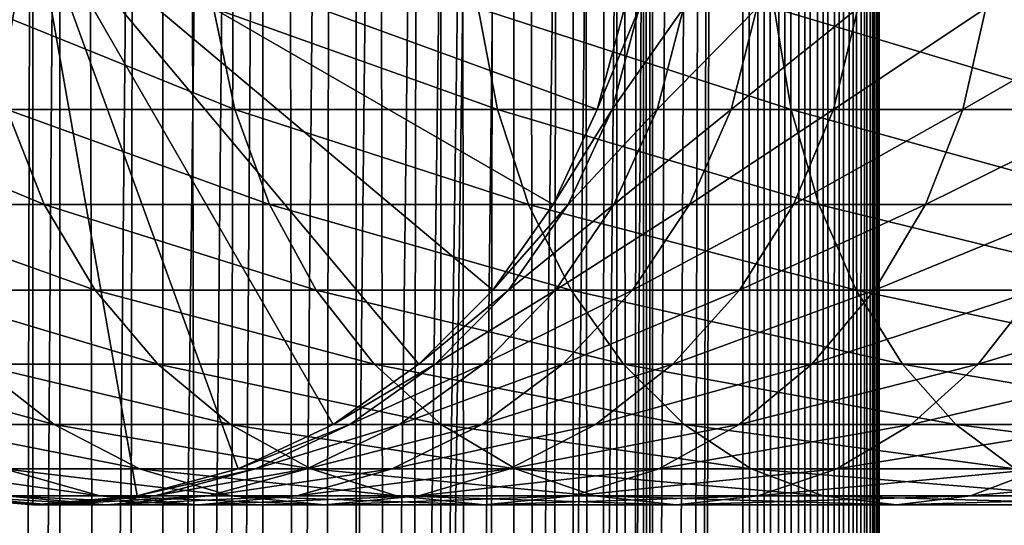
# Model space of a CAD drawing. Extents: x 0 to 450, y 0 to 864.
# Drawn here: x 25 to 43, y 597 to 606 of the extents above; entities that cross this region are included whole.
import ezdxf

# ---------------------------------------------------------------- set-up
doc = ezdxf.new("R2010")
doc.units = 0
doc.header["$MEASUREMENT"] = 0

msp = doc.modelspace()

# ---------------------------------------------------------------- linework, layer by layer
for points in [[(15.399998, 1.5, 35.650024), (15.399998, 862.5, 35.650024), (37.899998, 1.5, 35.650024)], [(37.899998, 1.5, 35.650024), (15.399998, 862.5, 35.650024), (37.899998, 862.5, 35.650024)], [(25.4, 862.5, 61.500023), (25.4, 1.5, 61.500023), (23.515915, 862.5, 61.335186)], [(23.515915, 862.5, 61.335186), (25.4, 1.5, 61.500023), (23.515915, 1.5, 61.335186)], [(23.515915, 862.5, 39.964859), (23.515915, 1.5, 39.964859), (25.4, 862.5, 39.800022)], [(25.4, 862.5, 39.800022), (23.515915, 1.5, 39.964859), (25.4, 1.5, 39.800022)], [(25.4, 862.5, 39.800022), (25.4, 1.5, 39.800022), (27.284081, 862.5, 39.964859)], [(27.284081, 862.5, 39.964859), (25.4, 1.5, 39.800022), (27.284081, 1.5, 39.964859)], [(27.284081, 862.5, 61.335186), (27.284081, 1.5, 61.335186), (25.4, 862.5, 61.500023)], [(25.4, 862.5, 61.500023), (27.284081, 1.5, 61.335186), (25.4, 1.5, 61.500023)], [(28.66222, 46.336617, 65.650024), (37.899998, 862.5, 65.650024), (26.810129, 46.832886, 65.650024)], [(26.810129, 46.832886, 65.650024), (37.899998, 862.5, 65.650024), (35.899998, 828, 65.650024)], [(27.284081, 862.5, 39.964859), (27.284081, 1.5, 39.964859), (29.110916, 862.5, 40.454357)], [(29.110916, 862.5, 40.454357), (27.284081, 1.5, 39.964859), (29.110916, 1.5, 40.454357)], [(29.110916, 862.5, 60.845688), (29.110916, 1.5, 60.845688), (27.284081, 862.5, 61.335186)], [(27.284081, 862.5, 61.335186), (29.110916, 1.5, 60.845688), (27.284081, 1.5, 61.335186)], [(30.399998, 45.526279, 65.650024), (37.899998, 862.5, 65.650024), (28.66222, 46.336617, 65.650024)], [(29.110916, 862.5, 40.454357), (29.110916, 1.5, 40.454357), (30.824999, 862.5, 41.253647)], [(30.824999, 862.5, 41.253647), (29.110916, 1.5, 40.454357), (30.824999, 1.5, 41.253647)], [(30.824999, 862.5, 60.046398), (30.824999, 1.5, 60.046398), (29.110916, 862.5, 60.845688)], [(29.110916, 862.5, 60.845688), (30.824999, 1.5, 60.046398), (29.110916, 1.5, 60.845688)], [(31.970661, 44.426491, 65.650024), (37.899998, 862.5, 65.650024), (30.399998, 45.526279, 65.650024)], [(30.824999, 862.5, 41.253647), (30.824999, 1.5, 41.253647), (32.374245, 862.5, 42.338444)], [(32.374245, 862.5, 42.338444), (30.824999, 1.5, 41.253647), (32.374245, 1.5, 42.338444)], [(32.374245, 862.5, 58.961605), (32.374245, 1.5, 58.961605), (30.824999, 862.5, 60.046398)], [(30.824999, 862.5, 60.046398), (32.374245, 1.5, 58.961605), (30.824999, 1.5, 60.046398)], [(31.970661, 44.426491, 65.650024), (33.326488, 43.070663, 65.650024), (37.899998, 862.5, 65.650024)], [(32.374245, 862.5, 42.338444), (32.374245, 1.5, 42.338444), (33.711582, 862.5, 43.675777)], [(33.711582, 862.5, 43.675777), (32.374245, 1.5, 42.338444), (33.711582, 1.5, 43.675777)], [(33.711582, 862.5, 57.624268), (33.711582, 1.5, 57.624268), (32.374245, 862.5, 58.961605)], [(32.374245, 862.5, 58.961605), (33.711582, 1.5, 57.624268), (32.374245, 1.5, 58.961605)], [(37.899998, 862.5, 65.650024), (33.326488, 43.070663, 65.650024), (34.426277, 41.5, 65.650024)], [(33.711582, 862.5, 43.675777), (33.711582, 1.5, 43.675777), (34.796375, 862.5, 45.225025)], [(34.796375, 862.5, 45.225025), (33.711582, 1.5, 43.675777), (34.796375, 1.5, 45.225025)], [(34.796375, 862.5, 56.075024), (34.796375, 1.5, 56.075024), (33.711582, 862.5, 57.624268)], [(33.711582, 862.5, 57.624268), (34.796375, 1.5, 56.075024), (33.711582, 1.5, 57.624268)], [(37.899998, 862.5, 65.650024), (34.426277, 41.5, 65.650024), (35.236618, 39.762222, 65.650024)], [(34.796375, 862.5, 45.225025), (34.796375, 1.5, 45.225025), (35.595665, 862.5, 46.939106)], [(35.595665, 862.5, 46.939106), (34.796375, 1.5, 45.225025), (35.595665, 1.5, 46.939106)], [(35.595665, 862.5, 54.360943), (35.595665, 1.5, 54.360943), (34.796375, 862.5, 56.075024)], [(34.796375, 862.5, 56.075024), (35.595665, 1.5, 54.360943), (34.796375, 1.5, 56.075024)], [(35.236618, 39.762222, 65.650024), (35.732883, 37.91013, 65.650024), (37.899998, 862.5, 65.650024)], [(35.595665, 862.5, 46.939106), (35.595665, 1.5, 46.939106), (36.085163, 862.5, 48.765942)], [(36.085163, 862.5, 48.765942), (35.595665, 1.5, 46.939106), (36.085163, 1.5, 48.765942)], [(36.085163, 862.5, 52.534107), (36.085163, 1.5, 52.534107), (35.595665, 862.5, 54.360943)], [(35.595665, 862.5, 54.360943), (36.085163, 1.5, 52.534107), (35.595665, 1.5, 54.360943)], [(37.899998, 862.5, 65.650024), (35.732883, 37.91013, 65.650024), (35.899998, 36, 65.650024)], [(37.899998, 862.5, 65.650024), (35.899998, 36, 65.650024), (37.899998, 1.5, 65.650024)], [(36.085163, 862.5, 48.765942), (36.085163, 1.5, 48.765942), (36.25, 862.5, 50.650024)], [(36.25, 862.5, 50.650024), (36.085163, 1.5, 48.765942), (36.25, 1.5, 50.650024)], [(36.25, 862.5, 50.650024), (36.25, 1.5, 50.650024), (36.085163, 862.5, 52.534107)], [(36.085163, 862.5, 52.534107), (36.25, 1.5, 50.650024), (36.085163, 1.5, 52.534107)], [(37.899998, 862.5, 65.650024), (37.899998, 1.5, 65.650024), (38.291084, 1.5, 65.619247)], [(37.899998, 862.5, 65.650024), (38.291084, 1.5, 65.619247), (38.291084, 862.5, 65.619247)], [(38.291084, 862.5, 35.680801), (38.291084, 1.5, 35.680801), (37.899998, 1.5, 35.650024)], [(38.291084, 862.5, 35.680801), (37.899998, 1.5, 35.650024), (37.899998, 862.5, 35.650024)], [(38.291084, 862.5, 65.619247), (38.291084, 1.5, 65.619247), (38.672543, 1.5, 65.527664)], [(38.291084, 862.5, 65.619247), (38.672543, 1.5, 65.527664), (38.672543, 862.5, 65.527664)], [(38.672543, 862.5, 35.772381), (38.672543, 1.5, 35.772381), (38.291084, 1.5, 35.680801)], [(38.672543, 862.5, 35.772381), (38.291084, 1.5, 35.680801), (38.291084, 862.5, 35.680801)], [(38.672543, 862.5, 65.527664), (38.672543, 1.5, 65.527664), (39.034973, 1.5, 65.377541)], [(38.672543, 862.5, 65.527664), (39.034973, 1.5, 65.377541), (39.034973, 862.5, 65.377541)], [(39.034973, 862.5, 35.922508), (39.034973, 1.5, 35.922508), (38.672543, 1.5, 35.772381)], [(39.034973, 862.5, 35.922508), (38.672543, 1.5, 35.772381), (38.672543, 862.5, 35.772381)], [(39.034973, 862.5, 65.377541), (39.034973, 1.5, 65.377541), (39.369461, 1.5, 65.172569)], [(39.034973, 862.5, 65.377541), (39.369461, 1.5, 65.172569), (39.369461, 862.5, 65.172569)], [(39.369461, 862.5, 36.127483), (39.369461, 1.5, 36.127483), (39.034973, 1.5, 35.922508)], [(39.369461, 862.5, 36.127483), (39.034973, 1.5, 35.922508), (39.034973, 862.5, 35.922508)], [(39.369461, 862.5, 65.172569), (39.369461, 1.5, 65.172569), (39.667767, 1.5, 64.917793)], [(39.369461, 862.5, 65.172569), (39.667767, 1.5, 64.917793), (39.667767, 862.5, 64.917793)], [(39.667767, 862.5, 36.382256), (39.667767, 1.5, 36.382256), (39.369461, 1.5, 36.127483)], [(39.667767, 862.5, 36.382256), (39.369461, 1.5, 36.127483), (39.369461, 862.5, 36.127483)], [(39.667767, 862.5, 64.917793), (39.667767, 1.5, 64.917793), (39.922543, 1.5, 64.619484)], [(39.667767, 862.5, 64.917793), (39.922543, 1.5, 64.619484), (39.922543, 862.5, 64.619484)], [(39.922543, 862.5, 36.680561), (39.922543, 1.5, 36.680561), (39.667767, 1.5, 36.382256)], [(39.922543, 862.5, 36.680561), (39.667767, 1.5, 36.382256), (39.667767, 862.5, 36.382256)], [(39.922543, 862.5, 64.619484), (39.922543, 1.5, 64.619484), (40.127514, 1.5, 64.284996)], [(39.922543, 862.5, 64.619484), (40.127514, 1.5, 64.284996), (40.127514, 862.5, 64.284996)], [(40.127514, 862.5, 37.015045), (40.127514, 1.5, 37.015045), (39.922543, 1.5, 36.680561)], [(40.127514, 862.5, 37.015045), (39.922543, 1.5, 36.680561), (39.922543, 862.5, 36.680561)], [(40.127514, 862.5, 64.284996), (40.127514, 1.5, 64.284996), (40.277641, 1.5, 63.922565)], [(40.127514, 862.5, 64.284996), (40.277641, 1.5, 63.922565), (40.277641, 862.5, 63.922565)], [(40.277641, 862.5, 37.37748), (40.277641, 1.5, 37.37748), (40.127514, 1.5, 37.015045)], [(40.277641, 862.5, 37.37748), (40.127514, 1.5, 37.015045), (40.127514, 862.5, 37.015045)], [(40.277641, 862.5, 63.922565), (40.277641, 1.5, 63.922565), (40.369221, 1.5, 63.541111)], [(40.277641, 862.5, 63.922565), (40.369221, 1.5, 63.541111), (40.369221, 862.5, 63.541111)], [(40.369221, 862.5, 37.758938), (40.369221, 1.5, 37.758938), (40.277641, 1.5, 37.37748)], [(40.369221, 862.5, 37.758938), (40.277641, 1.5, 37.37748), (40.277641, 862.5, 37.37748)], [(40.369221, 862.5, 63.541111), (40.369221, 1.5, 63.541111), (40.399998, 1.5, 63.150024)], [(40.369221, 862.5, 63.541111), (40.399998, 1.5, 63.150024), (40.399998, 862.5, 63.150024)], [(40.399998, 862.5, 38.150024), (40.399998, 1.5, 38.150024), (40.369221, 1.5, 37.758938)], [(40.399998, 862.5, 38.150024), (40.369221, 1.5, 37.758938), (40.369221, 862.5, 37.758938)], [(40.399998, 1.5, 38.150024), (40.399998, 862.5, 38.150024), (40.399998, 1.5, 63.150024)], [(40.399998, 1.5, 63.150024), (40.399998, 862.5, 38.150024), (40.399998, 862.5, 63.150024)], [(26.810129, 46.832886, 65.650024), (35.899998, 828, 65.650024), (24.9, 47, 65.650024)], [(24.9, 47, 65.650024), (35.899998, 828, 65.650024), (35.732883, 826.089844, 65.650024)], [(24.9, 47, 65.650024), (35.732883, 826.089844, 65.650024), (35.236618, 824.237793, 65.650024)], [(35.236618, 824.237793, 65.650024), (34.426277, 822.5, 65.650024), (24.9, 47, 65.650024)], [(24.9, 47, 65.650024), (34.426277, 822.5, 65.650024), (33.326488, 820.929321, 65.650024)], [(24.9, 47, 65.650024), (33.326488, 820.929321, 65.650024), (31.970661, 819.573547, 65.650024)], [(31.970661, 819.573547, 65.650024), (30.399998, 818.473694, 65.650024), (24.9, 47, 65.650024)], [(28.66222, 817.663391, 65.650024), (21.137777, 46.336617, 65.650024), (30.399998, 818.473694, 65.650024)], [(30.399998, 818.473694, 65.650024), (21.137777, 46.336617, 65.650024), (22.989868, 46.832886, 65.650024)], [(30.399998, 818.473694, 65.650024), (22.989868, 46.832886, 65.650024), (24.9, 47, 65.650024)], [(28.66222, 817.663391, 65.650024), (26.810129, 817.167114, 65.650024), (21.137777, 46.336617, 65.650024)], [(26.810129, 817.167114, 65.650024), (24.9, 817, 65.650024), (21.137777, 46.336617, 65.650024)], [(21.137777, 46.336617, 65.650024), (24.9, 817, 65.650024), (22.989868, 817.167114, 65.650024)], [(14.563379, 604.237793, 64.650024), (14.067113, 606.089844, 64.650024), (24.899998, 608, 64.650024)], [(24.899998, 608, 64.650024), (15.373718, 602.5, 64.650024), (14.563379, 604.237793, 64.650024)], [(24.899998, 608, 64.650024), (16.473509, 600.929321, 64.650024), (15.373718, 602.5, 64.650024)], [(17.829334, 599.573486, 64.650024), (16.473509, 600.929321, 64.650024), (24.899998, 608, 64.650024)], [(24.899998, 608, 64.650024), (19.399998, 598.473694, 64.650024), (17.829334, 599.573486, 64.650024)], [(24.899998, 608, 64.650024), (21.137777, 597.663391, 64.650024), (19.399998, 598.473694, 64.650024)], [(22.989868, 597.167114, 64.650024), (21.137777, 597.663391, 64.650024), (24.899998, 608, 64.650024)], [(24.899998, 608, 64.650024), (24.899998, 597, 64.650024), (22.989868, 597.167114, 64.650024)], [(28.66222, 597.663391, 64.650024), (26.810129, 597.167114, 64.650024), (24.899998, 608, 64.650024)], [(24.899998, 608, 64.650024), (26.810129, 597.167114, 64.650024), (24.899998, 597, 64.650024)], [(33.326488, 600.929321, 64.650024), (31.970663, 599.573486, 64.650024), (24.899998, 608, 64.650024)], [(24.899998, 608, 64.650024), (31.970663, 599.573486, 64.650024), (30.399998, 598.473694, 64.650024)], [(24.899998, 608, 64.650024), (30.399998, 598.473694, 64.650024), (28.66222, 597.663391, 64.650024)], [(35.732883, 606.089844, 64.650024), (35.236618, 604.237793, 64.650024), (24.899998, 608, 64.650024)], [(24.899998, 608, 64.650024), (35.236618, 604.237793, 64.650024), (34.426277, 602.5, 64.650024)], [(24.899998, 608, 64.650024), (34.426277, 602.5, 64.650024), (33.326488, 600.929321, 64.650024)], [(28.211607, 606.089844, 133.072662), (24.004425, 606.089844, 127.143196), (28.599604, 604.237793, 132.763245)], [(28.599604, 604.237793, 132.763245), (24.004425, 606.089844, 127.143196), (24.424627, 604.237793, 126.879166)], [(33.056225, 606.089844, 138.49379), (28.211607, 606.089844, 133.072662), (33.407139, 604.237793, 138.142883)], [(33.407139, 604.237793, 138.142883), (28.211607, 606.089844, 133.072662), (28.599604, 604.237793, 132.763245)], [(38.477356, 606.089844, 143.338409), (33.056225, 606.089844, 138.49379), (38.786774, 604.237793, 142.950424)], [(38.786774, 604.237793, 142.950424), (33.056225, 606.089844, 138.49379), (33.407139, 604.237793, 138.142883)], [(35.236618, 604.237793, 92.650024), (35.236618, 604.237793, 64.650024), (35.732883, 606.089844, 64.650024)], [(35.236618, 604.237793, 92.650024), (35.732883, 606.089844, 64.650024), (35.732883, 606.089844, 92.650024)], [(35.511166, 604.237793, 97.538773), (35.236618, 604.237793, 92.650024), (36.004311, 606.089844, 97.483208)], [(36.004311, 606.089844, 97.483208), (35.236618, 604.237793, 92.650024), (35.732883, 606.089844, 92.650024)], [(36.331348, 604.237793, 102.366043), (35.511166, 604.237793, 97.538773), (36.815174, 606.089844, 102.255608)], [(36.815174, 606.089844, 102.255608), (35.511166, 604.237793, 97.538773), (36.004311, 606.089844, 97.483208)], [(37.686859, 604.237793, 107.071121), (36.331348, 604.237793, 102.366043), (38.155277, 606.089844, 106.907219)], [(38.155277, 606.089844, 106.907219), (36.331348, 604.237793, 102.366043), (36.815174, 606.089844, 102.255608)], [(39.56065, 604.237793, 111.594856), (37.686859, 604.237793, 107.071121), (40.007771, 606.089844, 111.379532)], [(40.007771, 606.089844, 111.379532), (37.686859, 604.237793, 107.071121), (38.155277, 606.089844, 106.907219)], [(44.406822, 606.089844, 147.545593), (38.477356, 606.089844, 143.338409), (44.670853, 604.237793, 147.125397)], [(44.670853, 604.237793, 147.125397), (38.477356, 606.089844, 143.338409), (38.786774, 604.237793, 142.950424)], [(41.929157, 604.237793, 115.880341), (39.56065, 604.237793, 111.594856), (42.349358, 606.089844, 115.61631)], [(42.349358, 606.089844, 115.61631), (39.56065, 604.237793, 111.594856), (40.007771, 606.089844, 111.379532)], [(44.762592, 604.237793, 119.873695), (41.929157, 604.237793, 115.880341), (45.150589, 606.089844, 119.564278)], [(45.150589, 606.089844, 119.564278), (41.929157, 604.237793, 115.880341), (42.349358, 606.089844, 115.61631)], [(24.424627, 604.237793, 126.879166), (20.934708, 604.237793, 120.564636), (25.11076, 602.5, 126.448044)], [(25.11076, 602.5, 126.448044), (20.934708, 604.237793, 120.564636), (21.664799, 602.5, 120.213043)], [(28.599604, 604.237793, 132.763245), (24.424627, 604.237793, 126.879166), (29.233152, 602.5, 132.258011)], [(29.233152, 602.5, 132.258011), (24.424627, 604.237793, 126.879166), (25.11076, 602.5, 126.448044)], [(33.407139, 604.237793, 138.142883), (28.599604, 604.237793, 132.763245), (33.980137, 602.5, 137.569885)], [(33.980137, 602.5, 137.569885), (28.599604, 604.237793, 132.763245), (29.233152, 602.5, 132.258011)], [(38.786774, 604.237793, 142.950424), (33.407139, 604.237793, 138.142883), (39.292011, 602.5, 142.316879)], [(39.292011, 602.5, 142.316879), (33.407139, 604.237793, 138.142883), (33.980137, 602.5, 137.569885)], [(34.426277, 602.5, 92.650024), (34.426277, 602.5, 64.650024), (35.236618, 604.237793, 64.650024)], [(34.426277, 602.5, 92.650024), (35.236618, 604.237793, 64.650024), (35.236618, 604.237793, 92.650024)], [(34.705917, 602.5, 97.629501), (34.426277, 602.5, 92.650024), (35.511166, 604.237793, 97.538773)], [(35.511166, 604.237793, 97.538773), (34.426277, 602.5, 92.650024), (35.236618, 604.237793, 92.650024)], [(35.541325, 602.5, 102.546356), (34.705917, 602.5, 97.629501), (36.331348, 604.237793, 102.366043)], [(36.331348, 604.237793, 102.366043), (34.705917, 602.5, 97.629501), (35.511166, 604.237793, 97.538773)], [(36.921993, 602.5, 107.33876), (35.541325, 602.5, 102.546356), (37.686859, 604.237793, 107.071121)], [(37.686859, 604.237793, 107.071121), (35.541325, 602.5, 102.546356), (36.331348, 604.237793, 102.366043)], [(38.830559, 602.5, 111.946449), (36.921993, 602.5, 107.33876), (39.56065, 604.237793, 111.594856)], [(39.56065, 604.237793, 111.594856), (36.921993, 602.5, 107.33876), (37.686859, 604.237793, 107.071121)], [(44.670853, 604.237793, 147.125397), (38.786774, 604.237793, 142.950424), (45.101978, 602.5, 146.43927)], [(45.101978, 602.5, 146.43927), (38.786774, 604.237793, 142.950424), (39.292011, 602.5, 142.316879)], [(41.243023, 602.5, 116.31147), (38.830559, 602.5, 111.946449), (41.929157, 604.237793, 115.880341)], [(41.929157, 604.237793, 115.880341), (38.830559, 602.5, 111.946449), (39.56065, 604.237793, 111.594856)], [(44.129044, 602.5, 120.378937), (41.243023, 602.5, 116.31147), (44.762592, 604.237793, 119.873695)], [(44.762592, 604.237793, 119.873695), (41.243023, 602.5, 116.31147), (41.929157, 604.237793, 115.880341)], [(25.11076, 602.5, 126.448044), (21.664799, 602.5, 120.213043), (26.041979, 600.929321, 125.862915)], [(26.041979, 600.929321, 125.862915), (21.664799, 602.5, 120.213043), (22.655676, 600.929321, 119.735863)], [(29.233152, 602.5, 132.258011), (25.11076, 602.5, 126.448044), (30.093004, 600.929321, 131.572296)], [(30.093004, 600.929321, 131.572296), (25.11076, 602.5, 126.448044), (26.041979, 600.929321, 125.862915)], [(33.980137, 602.5, 137.569885), (29.233152, 602.5, 132.258011), (34.757805, 600.929321, 136.792221)], [(34.757805, 600.929321, 136.792221), (29.233152, 602.5, 132.258011), (30.093004, 600.929321, 131.572296)], [(33.326488, 600.929321, 92.650024), (33.326488, 600.929321, 64.650024), (34.426277, 602.5, 64.650024)], [(33.326488, 600.929321, 92.650024), (34.426277, 602.5, 64.650024), (34.426277, 602.5, 92.650024)], [(33.613045, 600.929321, 97.75264), (33.326488, 600.929321, 92.650024), (34.705917, 602.5, 97.629501)], [(34.705917, 602.5, 97.629501), (33.326488, 600.929321, 92.650024), (34.426277, 602.5, 92.650024)], [(34.469112, 600.929321, 102.791084), (33.613045, 600.929321, 97.75264), (35.541325, 602.5, 102.546356)], [(35.541325, 602.5, 102.546356), (33.613045, 600.929321, 97.75264), (34.705917, 602.5, 97.629501)], [(39.292011, 602.5, 142.316879), (33.980137, 602.5, 137.569885), (39.977718, 600.929321, 141.457016)], [(39.977718, 600.929321, 141.457016), (33.980137, 602.5, 137.569885), (34.757805, 600.929321, 136.792221)], [(35.883923, 600.929321, 107.702003), (34.469112, 600.929321, 102.791084), (36.921993, 602.5, 107.33876)], [(36.921993, 602.5, 107.33876), (34.469112, 600.929321, 102.791084), (35.541325, 602.5, 102.546356)], [(37.839684, 600.929321, 112.42363), (35.883923, 600.929321, 107.702003), (38.830559, 602.5, 111.946449)], [(38.830559, 602.5, 111.946449), (35.883923, 600.929321, 107.702003), (36.921993, 602.5, 107.33876)], [(40.311802, 600.929321, 116.896591), (37.839684, 600.929321, 112.42363), (41.243023, 602.5, 116.31147)], [(41.243023, 602.5, 116.31147), (37.839684, 600.929321, 112.42363), (38.830559, 602.5, 111.946449)], [(45.101978, 602.5, 146.43927), (39.292011, 602.5, 142.316879), (45.687103, 600.929321, 145.508041)], [(45.687103, 600.929321, 145.508041), (39.292011, 602.5, 142.316879), (39.977718, 600.929321, 141.457016)], [(43.269192, 600.929321, 121.064644), (40.311802, 600.929321, 116.896591), (44.129044, 602.5, 120.378937)], [(44.129044, 602.5, 120.378937), (40.311802, 600.929321, 116.896591), (41.243023, 602.5, 116.31147)], [(26.041979, 600.929321, 125.862915), (22.655676, 600.929321, 119.735863), (27.189989, 599.573486, 125.141571)], [(27.189989, 599.573486, 125.141571), (22.655676, 600.929321, 119.735863), (23.877232, 599.573486, 119.147591)], [(30.093004, 600.929321, 131.572296), (26.041979, 600.929321, 125.862915), (31.15303, 599.573486, 130.726959)], [(31.15303, 599.573486, 130.726959), (26.041979, 600.929321, 125.862915), (27.189989, 599.573486, 125.141571)], [(34.757805, 600.929321, 136.792221), (30.093004, 600.929321, 131.572296), (35.716518, 599.573486, 135.833511)], [(35.716518, 599.573486, 135.833511), (30.093004, 600.929321, 131.572296), (31.15303, 599.573486, 130.726959)], [(31.970663, 599.573486, 92.650024), (31.970663, 599.573486, 64.650024), (33.326488, 600.929321, 64.650024)], [(31.970663, 599.573486, 92.650024), (33.326488, 600.929321, 64.650024), (33.326488, 600.929321, 92.650024)], [(32.265743, 599.573486, 97.904442), (31.970663, 599.573486, 92.650024), (33.613045, 600.929321, 97.75264)], [(33.613045, 600.929321, 97.75264), (31.970663, 599.573486, 92.650024), (33.326488, 600.929321, 92.650024)], [(33.147278, 599.573486, 103.092781), (32.265743, 599.573486, 97.904442), (34.469112, 600.929321, 102.791084)], [(34.469112, 600.929321, 102.791084), (32.265743, 599.573486, 97.904442), (33.613045, 600.929321, 97.75264)], [(34.604179, 599.573486, 108.149803), (33.147278, 599.573486, 103.092781), (35.883923, 600.929321, 107.702003)], [(35.883923, 600.929321, 107.702003), (33.147278, 599.573486, 103.092781), (34.469112, 600.929321, 102.791084)], [(36.618126, 599.573486, 113.011902), (34.604179, 599.573486, 108.149803), (37.839684, 600.929321, 112.42363)], [(37.839684, 600.929321, 112.42363), (34.604179, 599.573486, 108.149803), (35.883923, 600.929321, 107.702003)], [(39.977718, 600.929321, 141.457016), (34.757805, 600.929321, 136.792221), (40.823063, 599.573486, 140.396988)], [(40.823063, 599.573486, 140.396988), (34.757805, 600.929321, 136.792221), (35.716518, 599.573486, 135.833511)], [(39.163795, 599.573486, 117.617935), (36.618126, 599.573486, 113.011902), (40.311802, 600.929321, 116.896591)], [(40.311802, 600.929321, 116.896591), (36.618126, 599.573486, 113.011902), (37.839684, 600.929321, 112.42363)], [(42.209167, 599.573486, 121.909988), (39.163795, 599.573486, 117.617935), (43.269192, 600.929321, 121.064644)], [(43.269192, 600.929321, 121.064644), (39.163795, 599.573486, 117.617935), (40.311802, 600.929321, 116.896591)], [(45.687103, 600.929321, 145.508041), (39.977718, 600.929321, 141.457016), (46.408447, 599.573486, 144.360031)], [(46.408447, 599.573486, 144.360031), (39.977718, 600.929321, 141.457016), (40.823063, 599.573486, 140.396988)], [(45.715946, 599.573486, 125.834076), (42.209167, 599.573486, 121.909988), (46.67466, 600.929321, 124.875359)], [(46.67466, 600.929321, 124.875359), (42.209167, 599.573486, 121.909988), (43.269192, 600.929321, 121.064644)], [(23.877232, 599.573486, 119.147591), (21.256416, 599.573486, 112.820389), (25.292351, 598.473694, 118.46611)], [(25.292351, 598.473694, 118.46611), (21.256416, 599.573486, 112.820389), (22.738941, 598.473694, 112.301628)], [(27.189989, 599.573486, 125.141571), (23.877232, 599.573486, 119.147591), (28.519909, 598.473694, 124.305931)], [(28.519909, 598.473694, 124.305931), (23.877232, 599.573486, 119.147591), (25.292351, 598.473694, 118.46611)], [(31.15303, 599.573486, 130.726959), (27.189989, 599.573486, 125.141571), (32.381027, 598.473694, 129.747665)], [(32.381027, 598.473694, 129.747665), (27.189989, 599.573486, 125.141571), (28.519909, 598.473694, 124.305931)], [(30.399998, 598.473694, 92.650024), (30.399998, 598.473694, 64.650024), (31.970663, 599.573486, 64.650024)], [(30.399998, 598.473694, 92.650024), (31.970663, 599.573486, 64.650024), (31.970663, 599.573486, 92.650024)], [(30.704956, 598.473694, 98.080299), (30.399998, 598.473694, 92.650024), (32.265743, 599.573486, 97.904442)], [(32.265743, 599.573486, 97.904442), (30.399998, 598.473694, 92.650024), (31.970663, 599.573486, 92.650024)], [(31.615995, 598.473694, 103.442284), (30.704956, 598.473694, 98.080299), (33.147278, 599.573486, 103.092781)], [(33.147278, 599.573486, 103.092781), (30.704956, 598.473694, 98.080299), (32.265743, 599.573486, 97.904442)], [(35.716518, 599.573486, 135.833511), (31.15303, 599.573486, 130.726959), (36.827145, 598.473694, 134.72287)], [(36.827145, 598.473694, 134.72287), (31.15303, 599.573486, 130.726959), (32.381027, 598.473694, 129.747665)], [(33.121658, 598.473694, 108.668556), (31.615995, 598.473694, 103.442284), (34.604179, 599.573486, 108.149803)], [(34.604179, 599.573486, 108.149803), (31.615995, 598.473694, 103.442284), (33.147278, 599.573486, 103.092781)], [(35.203011, 598.473694, 113.693382), (33.121658, 598.473694, 108.668556), (36.618126, 599.573486, 113.011902)], [(36.618126, 599.573486, 113.011902), (33.121658, 598.473694, 108.668556), (34.604179, 599.573486, 108.149803)], [(37.833874, 598.473694, 118.453583), (35.203011, 598.473694, 113.693382), (39.163795, 599.573486, 117.617935)], [(39.163795, 599.573486, 117.617935), (35.203011, 598.473694, 113.693382), (36.618126, 599.573486, 113.011902)], [(40.823063, 599.573486, 140.396988), (35.716518, 599.573486, 135.833511), (41.802357, 598.473694, 139.168991)], [(41.802357, 598.473694, 139.168991), (35.716518, 599.573486, 135.833511), (36.827145, 598.473694, 134.72287)], [(40.981171, 598.473694, 122.889282), (37.833874, 598.473694, 118.453583), (42.209167, 599.573486, 121.909988)], [(42.209167, 599.573486, 121.909988), (37.833874, 598.473694, 118.453583), (39.163795, 599.573486, 117.617935)], [(46.408447, 599.573486, 144.360031), (40.823063, 599.573486, 140.396988), (47.244091, 598.473694, 143.030121)], [(47.244091, 598.473694, 143.030121), (40.823063, 599.573486, 140.396988), (41.802357, 598.473694, 139.168991)], [(44.60532, 598.473694, 126.944702), (40.981171, 598.473694, 122.889282), (45.715946, 599.573486, 125.834076)], [(45.715946, 599.573486, 125.834076), (40.981171, 598.473694, 122.889282), (42.209167, 599.573486, 121.909988)], [(25.292351, 598.473694, 118.46611), (22.738941, 598.473694, 112.301628), (26.858034, 597.663391, 117.712112)], [(26.858034, 597.663391, 117.712112), (22.738941, 598.473694, 112.301628), (24.3792, 597.663391, 111.727676)], [(28.519909, 598.473694, 124.305931), (25.292351, 598.473694, 118.46611), (29.991327, 597.663391, 123.381378)], [(29.991327, 597.663391, 123.381378), (25.292351, 598.473694, 118.46611), (26.858034, 597.663391, 117.712112)], [(32.381027, 598.473694, 129.747665), (28.519909, 598.473694, 124.305931), (33.739674, 597.663391, 128.664185)], [(33.739674, 597.663391, 128.664185), (28.519909, 598.473694, 124.305931), (29.991327, 597.663391, 123.381378)], [(28.66222, 597.663391, 92.650024), (28.66222, 597.663391, 64.650024), (30.399998, 598.473694, 64.650024)], [(28.66222, 597.663391, 92.650024), (30.399998, 598.473694, 64.650024), (30.399998, 598.473694, 92.650024)], [(28.978104, 597.663391, 98.274872), (28.66222, 597.663391, 92.650024), (30.704956, 598.473694, 98.080299)], [(30.704956, 598.473694, 98.080299), (28.66222, 597.663391, 92.650024), (30.399998, 598.473694, 92.650024)], [(29.921785, 597.663391, 103.828979), (28.978104, 597.663391, 98.274872), (31.615995, 598.473694, 103.442284)], [(31.615995, 598.473694, 103.442284), (28.978104, 597.663391, 98.274872), (30.704956, 598.473694, 98.080299)], [(31.481396, 597.663391, 109.242508), (29.921785, 597.663391, 103.828979), (33.121658, 598.473694, 108.668556)], [(33.121658, 598.473694, 108.668556), (29.921785, 597.663391, 103.828979), (31.615995, 598.473694, 103.442284)], [(33.637325, 597.663391, 114.44738), (31.481396, 597.663391, 109.242508), (35.203011, 598.473694, 113.693382)], [(35.203011, 598.473694, 113.693382), (31.481396, 597.663391, 109.242508), (33.121658, 598.473694, 108.668556)], [(36.827145, 598.473694, 134.72287), (32.381027, 598.473694, 129.747665), (38.055939, 597.663391, 133.49408)], [(38.055939, 597.663391, 133.49408), (32.381027, 598.473694, 129.747665), (33.739674, 597.663391, 128.664185)], [(36.362457, 597.663391, 119.378136), (33.637325, 597.663391, 114.44738), (37.833874, 598.473694, 118.453583)], [(37.833874, 598.473694, 118.453583), (33.637325, 597.663391, 114.44738), (35.203011, 598.473694, 113.693382)], [(39.62252, 597.663391, 123.972763), (36.362457, 597.663391, 119.378136), (40.981171, 598.473694, 122.889282)], [(40.981171, 598.473694, 122.889282), (36.362457, 597.663391, 119.378136), (37.833874, 598.473694, 118.453583)], [(41.802357, 598.473694, 139.168991), (36.827145, 598.473694, 134.72287), (42.885841, 597.663391, 137.810349)], [(42.885841, 597.663391, 137.810349), (36.827145, 598.473694, 134.72287), (38.055939, 597.663391, 133.49408)], [(43.376522, 597.663391, 128.173492), (39.62252, 597.663391, 123.972763), (44.60532, 598.473694, 126.944702)], [(44.60532, 598.473694, 126.944702), (39.62252, 597.663391, 123.972763), (40.981171, 598.473694, 122.889282)], [(47.244091, 598.473694, 143.030121), (41.802357, 598.473694, 139.168991), (48.168644, 597.663391, 141.558701)], [(48.168644, 597.663391, 141.558701), (41.802357, 598.473694, 139.168991), (42.885841, 597.663391, 137.810349)], [(24.3792, 597.663391, 111.727676), (22.585997, 597.663391, 105.503326), (26.127359, 597.167114, 111.115967)], [(26.127359, 597.167114, 111.115967), (22.585997, 597.663391, 105.503326), (24.391653, 597.167114, 105.091194)], [(26.858034, 597.663391, 117.712112), (24.3792, 597.663391, 111.727676), (28.526712, 597.167114, 116.908516)], [(28.526712, 597.167114, 116.908516), (24.3792, 597.663391, 111.727676), (26.127359, 597.167114, 111.115967)], [(26.810129, 597.167114, 92.650024), (26.810129, 597.167114, 64.650024), (28.66222, 597.663391, 64.650024)], [(26.810129, 597.167114, 92.650024), (28.66222, 597.663391, 64.650024), (28.66222, 597.663391, 92.650024)], [(27.137659, 597.167114, 98.482239), (26.810129, 597.167114, 92.650024), (28.978104, 597.663391, 98.274872)], [(28.978104, 597.663391, 98.274872), (26.810129, 597.167114, 92.650024), (28.66222, 597.663391, 92.650024)], [(29.991327, 597.663391, 123.381378), (26.858034, 597.663391, 117.712112), (31.559538, 597.167114, 122.396004)], [(31.559538, 597.167114, 122.396004), (26.858034, 597.663391, 117.712112), (28.526712, 597.167114, 116.908516)], [(28.116131, 597.167114, 104.241112), (27.137659, 597.167114, 98.482239), (29.921785, 597.663391, 103.828979)], [(29.921785, 597.663391, 103.828979), (27.137659, 597.167114, 98.482239), (28.978104, 597.663391, 98.274872)], [(29.733238, 597.167114, 109.854218), (28.116131, 597.167114, 104.241112), (31.481396, 597.663391, 109.242508)], [(31.481396, 597.663391, 109.242508), (28.116131, 597.167114, 104.241112), (29.921785, 597.663391, 103.828979)], [(31.968647, 597.167114, 115.250969), (29.733238, 597.167114, 109.854218), (33.637325, 597.663391, 114.44738)], [(33.637325, 597.663391, 114.44738), (29.733238, 597.167114, 109.854218), (31.481396, 597.663391, 109.242508)], [(33.739674, 597.663391, 128.664185), (29.991327, 597.663391, 123.381378), (35.187698, 597.167114, 127.509415)], [(35.187698, 597.167114, 127.509415), (29.991327, 597.663391, 123.381378), (31.559538, 597.167114, 122.396004)], [(34.794243, 597.167114, 120.363503), (31.968647, 597.167114, 115.250969), (36.362457, 597.663391, 119.378136)], [(36.362457, 597.663391, 119.378136), (31.968647, 597.167114, 115.250969), (33.637325, 597.663391, 114.44738)], [(38.055939, 597.663391, 133.49408), (33.739674, 597.663391, 128.664185), (39.365566, 597.167114, 132.184448)], [(39.365566, 597.167114, 132.184448), (33.739674, 597.663391, 128.664185), (35.187698, 597.167114, 127.509415)], [(38.1745, 597.167114, 125.127525), (34.794243, 597.167114, 120.363503), (39.62252, 597.663391, 123.972763)], [(39.62252, 597.663391, 123.972763), (34.794243, 597.167114, 120.363503), (36.362457, 597.663391, 119.378136)], [(42.885841, 597.663391, 137.810349), (38.055939, 597.663391, 133.49408), (44.040604, 597.167114, 136.36232)], [(44.040604, 597.167114, 136.36232), (38.055939, 597.663391, 133.49408), (39.365566, 597.167114, 132.184448)], [(42.066898, 597.167114, 129.483124), (38.1745, 597.167114, 125.127525), (43.376522, 597.663391, 128.173492)], [(43.376522, 597.663391, 128.173492), (38.1745, 597.167114, 125.127525), (39.62252, 597.663391, 123.972763)], [(46.422497, 597.167114, 133.375534), (42.066898, 597.167114, 129.483124), (47.577255, 597.663391, 131.927505)], [(47.577255, 597.663391, 131.927505), (42.066898, 597.167114, 129.483124), (43.376522, 597.663391, 128.173492)], [(22.989868, 597.167114, 92.650024), (22.989868, 597.167114, 64.650024), (24.899998, 597, 64.650024)], [(22.989868, 597.167114, 92.650024), (24.899998, 597, 64.650024), (24.899998, 597, 92.650024)], [(23.341419, 597.167114, 98.909973), (22.989868, 597.167114, 92.650024), (25.239538, 597, 98.696106)], [(25.239538, 597, 98.696106), (22.989868, 597.167114, 92.650024), (24.899998, 597, 92.650024)], [(24.391653, 597.167114, 105.091194), (23.341419, 597.167114, 98.909973), (26.253891, 597, 104.666153)], [(26.253891, 597, 104.666153), (23.341419, 597.167114, 98.909973), (25.239538, 597, 98.696106)], [(26.127359, 597.167114, 111.115967), (24.391653, 597.167114, 105.091194), (27.930298, 597, 110.485092)], [(27.930298, 597, 110.485092), (24.391653, 597.167114, 105.091194), (26.253891, 597, 104.666153)], [(24.899998, 597, 92.650024), (24.899998, 597, 64.650024), (26.810129, 597.167114, 64.650024)], [(24.899998, 597, 92.650024), (26.810129, 597.167114, 64.650024), (26.810129, 597.167114, 92.650024)], [(25.239538, 597, 98.696106), (24.899998, 597, 92.650024), (27.137659, 597.167114, 98.482239)], [(27.137659, 597.167114, 98.482239), (24.899998, 597, 92.650024), (26.810129, 597.167114, 92.650024)], [(26.253891, 597, 104.666153), (25.239538, 597, 98.696106), (28.116131, 597.167114, 104.241112)], [(28.116131, 597.167114, 104.241112), (25.239538, 597, 98.696106), (27.137659, 597.167114, 98.482239)], [(28.526712, 597.167114, 116.908516), (26.127359, 597.167114, 111.115967), (30.247679, 597, 116.079742)], [(30.247679, 597, 116.079742), (26.127359, 597.167114, 111.115967), (27.930298, 597, 110.485092)], [(27.930298, 597, 110.485092), (26.253891, 597, 104.666153), (29.733238, 597.167114, 109.854218)], [(29.733238, 597.167114, 109.854218), (26.253891, 597, 104.666153), (28.116131, 597.167114, 104.241112)], [(30.247679, 597, 116.079742), (27.930298, 597, 110.485092), (31.968647, 597.167114, 115.250969)], [(31.968647, 597.167114, 115.250969), (27.930298, 597, 110.485092), (29.733238, 597.167114, 109.854218)], [(31.559538, 597.167114, 122.396004), (28.526712, 597.167114, 116.908516), (33.176891, 597, 121.379761)], [(33.176891, 597, 121.379761), (28.526712, 597.167114, 116.908516), (30.247679, 597, 116.079742)], [(33.176891, 597, 121.379761), (30.247679, 597, 116.079742), (34.794243, 597.167114, 120.363503)], [(34.794243, 597.167114, 120.363503), (30.247679, 597, 116.079742), (31.968647, 597.167114, 115.250969)], [(35.187698, 597.167114, 127.509415), (31.559538, 597.167114, 122.396004), (36.681099, 597, 126.318474)], [(36.681099, 597, 126.318474), (31.559538, 597.167114, 122.396004), (33.176891, 597, 121.379761)], [(36.681099, 597, 126.318474), (33.176891, 597, 121.379761), (38.1745, 597.167114, 125.127525)], [(38.1745, 597.167114, 125.127525), (33.176891, 597, 121.379761), (34.794243, 597.167114, 120.363503)], [(39.365566, 597.167114, 132.184448), (35.187698, 597.167114, 127.509415), (40.716232, 597, 130.833786)], [(40.716232, 597, 130.833786), (35.187698, 597.167114, 127.509415), (36.681099, 597, 126.318474)], [(40.716232, 597, 130.833786), (36.681099, 597, 126.318474), (42.066898, 597.167114, 129.483124)], [(42.066898, 597.167114, 129.483124), (36.681099, 597, 126.318474), (38.1745, 597.167114, 125.127525)], [(44.040604, 597.167114, 136.36232), (39.365566, 597.167114, 132.184448), (45.231548, 597, 134.868927)], [(45.231548, 597, 134.868927), (39.365566, 597.167114, 132.184448), (40.716232, 597, 130.833786)], [(45.231548, 597, 134.868927), (40.716232, 597, 130.833786), (46.422497, 597.167114, 133.375534)], [(46.422497, 597.167114, 133.375534), (40.716232, 597, 130.833786), (42.066898, 597.167114, 129.483124)]]:
    msp.add_3dface(points)

doc.saveas('drawing.dxf')
